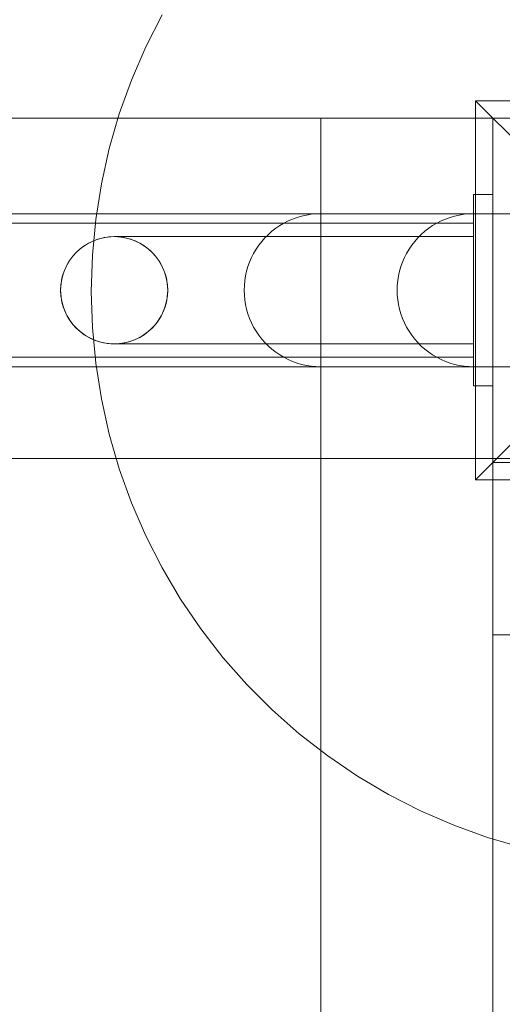
# Model space of a CAD drawing. Units: millimetres. Extents: x 15107 to 24482, y 2541 to 11541.
# Drawn here: x 21372 to 21499, y 9128 to 9386 of the extents above; entities that cross this region are included whole.
import ezdxf

# ---------------------------------------------------------------- set-up
doc = ezdxf.new("R2010")
doc.units = ezdxf.units.MM
doc.header["$MEASUREMENT"] = 0
doc.linetypes.add('Wipeout_Contour', pattern=[1000, 0, -1000])
doc.layers.add('STREFA', color=7, linetype='Continuous')
doc.layers.add('STREFA_Nr_pióra__7', color=7, linetype='Continuous', lineweight=18)
doc.layers.add('ZESTAW_Nr_pióra__7', color=7, linetype='Continuous', lineweight=18)
doc.styles.add('GENERATED_STYLE_1', font='txt')
doc.dimstyles.new('GENERATED_STYLE__1', dxfattribs={"dimtxt": 200, "dimasz": 137.681159, "dimexe": 0.18, "dimexo": 0, "dimgap": 0.09, "dimtad": 1, "dimtih": 1, "dimtoh": 1, "dimdec": 0, "dimlfac": 0.1, "dimzin": 0, "dimdsep": 46, "dimtxsty": 'GENERATED_STYLE_1', "dimblk": 'ARROWHEAD_5', "dimblk1": 'ARROWHEAD_5', "dimblk2": 'ARROWHEAD_5', "dimcen": 0.09, "dimclrd": 7, "dimclre": 7, "dimclrt": 7, "dimazin": 0, "dimtfac": 1, "dimtdec": 4, "dimtmove": 0, "dimatfit": 3, "dimfxl": 0, "dimtolj": 1, "dimtzin": 0, "dimarcsym": 0})
doc.dimstyles.new('GENERATED_STYLE__2', dxfattribs={"dimtxt": 200, "dimasz": 137.681159, "dimexe": 0.18, "dimexo": 0, "dimgap": 0.09, "dimtad": 1, "dimdec": 0, "dimlfac": 0.1, "dimzin": 0, "dimdsep": 46, "dimtxsty": 'GENERATED_STYLE_1', "dimblk": 'ARROWHEAD_5', "dimblk1": 'ARROWHEAD_5', "dimblk2": 'ARROWHEAD_5', "dimcen": 0.09, "dimclrd": 7, "dimclre": 7, "dimclrt": 7, "dimazin": 0, "dimtfac": 1, "dimtdec": 4, "dimtmove": 0, "dimatfit": 3, "dimfxl": 0, "dimtolj": 1, "dimtzin": 0, "dimarcsym": 0})

# ---------------------------------------------------------------- blocks, each defined once
blk = doc.blocks.new('*D1')
at = {"layer": 'STREFA_Nr_pióra__7', "linetype": 'Continuous'}
for points in [[(15107.34, 11238.28), (15247.29, 11200.78), (15247.29, 11275.78)], [(23889.43, 11238.28), (23749.48, 11275.78), (23749.48, 11200.78)]]:
    blk.add_hatch(color=256, dxfattribs=at).paths.add_polyline_path(points)
for p, q in [((15107.34, 11102.41), (15107.34, 11374.15)), ((23889.43, 11102.41), (23889.43, 11374.15)), ((15107.34, 11238.28), (15247.29, 11275.78)), ((15247.29, 11275.78), (15247.29, 11200.78)), ((23889.43, 11238.28), (23749.48, 11275.78)), ((23749.48, 11200.78), (23749.48, 11275.78)), ((15107.34, 11238.28), (15247.29, 11200.78)), ((15247.29, 11238.28), (23749.48, 11238.28)), ((23889.43, 11238.28), (23749.48, 11200.78))]:
    blk.add_line(p, q, dxfattribs=at)
at = {"color": 254, "linetype": 'Wipeout_Contour', "lineweight": 0, "ltscale": 90304.222757}
blk.add_wipeout([(19251.08, 11258.63), (19745.69, 11258.63), (19745.69, 11497.93), (19251.08, 11497.93)], dxfattribs=at).dxf.layer = 'STREFA'
at = {"layer": 'STREFA_Nr_pióra__7', "insert": (19270.73, 11278.28), "char_height": 200, "attachment_point": 7, "style": 'GENERATED_STYLE_1'}
blk.add_mtext('\\A1;{\\fArial|b0|i0|c238|p38;878}', dxfattribs=at)
blk = doc.blocks.new('ARROWHEAD_5')
at = {"color": 0, "linetype": 'Continuous', "lineweight": 0}
blk.add_line((0, 0), (-1, 0), dxfattribs=at)
blk.add_solid([(-1, 0.2679), (0, 0), (-1, -0.2679), (-1, 0.2679)], dxfattribs=at)
blk = doc.blocks.new('*D3')
at = {"layer": 'STREFA_Nr_pióra__7', "linetype": 'Continuous'}
for points in [[(24345.73, 10859.82), (24308.23, 10719.87), (24383.23, 10719.87)], [(24345.73, 2541.91), (24383.23, 2681.86), (24308.23, 2681.86)]]:
    blk.add_hatch(color=256, dxfattribs=at).paths.add_polyline_path(points)
for p, q in [((24481.6, 10859.82), (24209.86, 10859.82)), ((24345.73, 10859.82), (24308.23, 10719.87)), ((24345.73, 10859.82), (24383.23, 10719.87)), ((24383.23, 10719.87), (24308.23, 10719.87)), ((24345.73, 2681.86), (24345.73, 10719.87)), ((24345.73, 2541.91), (24308.23, 2681.86)), ((24308.23, 2681.86), (24383.23, 2681.86)), ((24345.73, 2541.91), (24383.23, 2681.86)), ((24481.6, 2541.91), (24209.86, 2541.91))]:
    blk.add_line(p, q, dxfattribs=at)
at = {"color": 254, "linetype": 'Wipeout_Contour', "lineweight": 0, "ltscale": 100469.026022}
blk.add_wipeout([(24325.38, 6453.56), (24325.38, 6948.17), (24086.08, 6948.17), (24086.08, 6453.56)], dxfattribs=at).dxf.layer = 'STREFA'
at = {"layer": 'STREFA_Nr_pióra__7', "insert": (24305.73, 6473.21), "char_height": 200, "attachment_point": 7, "rotation": 90, "style": 'GENERATED_STYLE_1'}
blk.add_mtext('\\A1;{\\fArial|b0|i0|c238|p38;832}', dxfattribs=at)

msp = doc.modelspace()

# ---------------------------------------------------------------- linework, layer by layer
at = {"layer": 'ZESTAW_Nr_pióra__7', "linetype": 'Continuous'}
for p, q in [((21405.48, 9378.43), (21409.76, 9386.83)), ((21401.74, 9369.79), (21405.48, 9378.43)), ((21398.55, 9360.92), (21401.74, 9369.79)), ((21491.71, 9364.36), (21541.21, 9314.86)), ((21590.71, 9364.36), (21491.71, 9364.36)), ((21491.71, 9364.36), (21491.71, 9265.36)), ((20776.21, 9359.86), (21496.21, 9359.86)), ((21395.92, 9351.87), (21398.55, 9360.92)), ((21496.21, 9359.86), (21451.21, 9359.86)), ((21451.21, 9359.86), (21451.21, 8459.86)), ((21496.21, 8459.86), (21496.21, 9359.86)), ((21496.21, 9359.86), (21496.21, 9270.86)), ((21496.21, 9359.86), (21586.21, 9359.86)), ((21496.21, 9269.86), (21496.21, 9359.86)), ((21393.87, 9342.67), (21395.92, 9351.87)), ((21392.39, 9333.37), (21393.87, 9342.67)), ((21496.21, 9339.86), (21491.21, 9339.86)), ((21491.21, 9339.86), (21491.21, 9289.86)), ((21496.21, 9339.86), (21491.21, 9339.86)), ((21491.21, 9339.86), (21491.21, 9289.86)), ((21496.21, 9339.86), (21491.21, 9339.86)), ((21491.21, 9339.86), (21491.21, 9289.86)), ((21496.21, 9289.86), (21496.21, 9339.86)), ((21496.21, 9289.86), (21496.21, 9339.86)), ((21496.21, 9289.86), (21496.21, 9339.86)), ((21136.21, 9334.86), (21830, 9334.86)), ((21391.5, 9323.99), (21392.39, 9333.37)), ((21441.57, 9332.39), (21442.69, 9332.96)), ((21442.69, 9332.96), (21443.85, 9333.46)), ((21443.85, 9333.46), (21445.03, 9333.88)), ((21445.03, 9333.88), (21446.23, 9334.23)), ((21446.23, 9334.23), (21447.46, 9334.51)), ((21447.46, 9334.51), (21448.7, 9334.7)), ((21448.7, 9334.7), (21449.95, 9334.82)), ((21449.95, 9334.82), (21451.21, 9334.86)), ((21451.21, 9334.86), (21451.21, 9334.82)), ((21451.21, 9334.82), (21451.21, 9334.7)), ((21451.21, 9334.7), (21451.21, 9334.51)), ((21451.21, 9334.51), (21451.21, 9334.23)), ((21451.21, 9334.23), (21451.21, 9333.88)), ((21451.21, 9333.88), (21451.21, 9333.46)), ((21451.21, 9333.46), (21451.21, 9332.96)), ((21451.21, 9332.96), (21451.21, 9332.39)), ((21482.69, 9332.96), (21481.57, 9332.39)), ((21481.57, 9332.39), (21482.69, 9332.96)), ((21481.57, 9332.39), (21482.69, 9332.96)), ((21481.57, 9332.39), (21482.69, 9332.96)), ((21483.85, 9333.46), (21482.69, 9332.96)), ((21482.69, 9332.96), (21483.85, 9333.46)), ((21482.69, 9332.96), (21483.85, 9333.46)), ((21482.69, 9332.96), (21483.85, 9333.46)), ((21485.03, 9333.88), (21483.85, 9333.46)), ((21483.85, 9333.46), (21485.03, 9333.88)), ((21483.85, 9333.46), (21485.03, 9333.88)), ((21483.85, 9333.46), (21485.03, 9333.88)), ((21486.23, 9334.23), (21485.03, 9333.88)), ((21485.03, 9333.88), (21486.23, 9334.23)), ((21485.03, 9333.88), (21486.23, 9334.23)), ((21485.03, 9333.88), (21486.23, 9334.23)), ((21487.46, 9334.51), (21486.23, 9334.23)), ((21486.23, 9334.23), (21487.46, 9334.51)), ((21486.23, 9334.23), (21487.46, 9334.51)), ((21486.23, 9334.23), (21487.46, 9334.51)), ((21488.7, 9334.7), (21487.46, 9334.51)), ((21487.46, 9334.51), (21488.7, 9334.7)), ((21487.46, 9334.51), (21488.7, 9334.7)), ((21487.46, 9334.51), (21488.7, 9334.7)), ((21489.95, 9334.82), (21488.7, 9334.7)), ((21488.7, 9334.7), (21489.95, 9334.82)), ((21488.7, 9334.7), (21489.95, 9334.82)), ((21488.7, 9334.7), (21489.95, 9334.82)), ((21491.21, 9334.86), (21489.95, 9334.82)), ((21489.95, 9334.82), (21491.21, 9334.86)), ((21489.95, 9334.82), (21491.21, 9334.86)), ((21489.95, 9334.82), (21491.21, 9334.86)), ((21491.21, 9334.86), (21491.21, 9334.82)), ((21491.21, 9334.82), (21491.21, 9334.86)), ((21491.21, 9334.82), (21491.21, 9334.86)), ((21491.21, 9334.82), (21491.21, 9334.86)), ((21491.21, 9334.82), (21491.21, 9334.7)), ((21491.21, 9334.7), (21491.21, 9334.82)), ((21491.21, 9334.7), (21491.21, 9334.82)), ((21491.21, 9334.7), (21491.21, 9334.82)), ((21491.21, 9334.7), (21491.21, 9334.51)), ((21491.21, 9334.51), (21491.21, 9334.7)), ((21491.21, 9334.51), (21491.21, 9334.7)), ((21491.21, 9334.51), (21491.21, 9334.7)), ((21491.21, 9334.51), (21491.21, 9334.23)), ((21491.21, 9334.23), (21491.21, 9334.51)), ((21491.21, 9334.23), (21491.21, 9334.51)), ((21491.21, 9334.23), (21491.21, 9334.51)), ((21491.21, 9334.23), (21491.21, 9333.88)), ((21491.21, 9333.88), (21491.21, 9334.23)), ((21491.21, 9333.88), (21491.21, 9334.23)), ((21491.21, 9333.88), (21491.21, 9334.23)), ((21491.21, 9333.88), (21491.21, 9333.46)), ((21491.21, 9333.46), (21491.21, 9333.88)), ((21491.21, 9333.46), (21491.21, 9333.88)), ((21491.21, 9333.46), (21491.21, 9333.88)), ((21491.21, 9333.46), (21491.21, 9332.96)), ((21491.21, 9332.96), (21491.21, 9333.46)), ((21491.21, 9332.96), (21491.21, 9333.46)), ((21491.21, 9332.96), (21491.21, 9333.46)), ((21491.21, 9332.96), (21491.21, 9332.39)), ((21491.21, 9332.39), (21491.21, 9332.96)), ((21491.21, 9332.39), (21491.21, 9332.96)), ((21491.21, 9332.39), (21491.21, 9332.96)), ((21491.21, 9332.36), (20781.21, 9332.36)), ((21491.21, 9332.36), (20781.21, 9332.36)), ((21438.46, 9330.27), (21439.45, 9331.04)), ((21439.45, 9331.04), (21440.49, 9331.75)), ((21440.49, 9331.75), (21441.57, 9332.39)), ((21451.21, 9332.39), (21451.21, 9331.75)), ((21451.21, 9331.75), (21451.21, 9331.04)), ((21451.21, 9331.04), (21451.21, 9330.27)), ((21479.45, 9331.04), (21478.46, 9330.27)), ((21478.46, 9330.27), (21479.45, 9331.04)), ((21478.46, 9330.27), (21479.45, 9331.04)), ((21478.46, 9330.27), (21479.45, 9331.04)), ((21480.49, 9331.75), (21479.45, 9331.04)), ((21479.45, 9331.04), (21480.49, 9331.75)), ((21479.45, 9331.04), (21480.49, 9331.75)), ((21479.45, 9331.04), (21480.49, 9331.75)), ((21481.57, 9332.39), (21480.49, 9331.75)), ((21480.49, 9331.75), (21481.57, 9332.39)), ((21480.49, 9331.75), (21481.57, 9332.39)), ((21480.49, 9331.75), (21481.57, 9332.39)), ((21491.21, 9332.39), (21491.21, 9331.75)), ((21491.21, 9331.75), (21491.21, 9332.39)), ((21491.21, 9331.75), (21491.21, 9332.39)), ((21491.21, 9331.75), (21491.21, 9332.39)), ((21491.21, 9332.33), (21491.21, 9332.36)), ((21491.21, 9332.33), (21491.21, 9332.36)), ((21491.21, 9332.22), (21491.21, 9332.33)), ((21491.21, 9332.22), (21491.21, 9332.33)), ((21491.21, 9332.05), (21491.21, 9332.22)), ((21491.21, 9332.05), (21491.21, 9332.22)), ((21491.21, 9331.81), (21491.21, 9332.05)), ((21491.21, 9331.81), (21491.21, 9332.05)), ((21491.21, 9331.5), (21491.21, 9331.81)), ((21491.21, 9331.5), (21491.21, 9331.81)), ((21491.21, 9331.75), (21491.21, 9331.04)), ((21491.21, 9331.04), (21491.21, 9331.75)), ((21491.21, 9331.04), (21491.21, 9331.75)), ((21491.21, 9331.04), (21491.21, 9331.75)), ((21491.21, 9331.13), (21491.21, 9331.5)), ((21491.21, 9331.13), (21491.21, 9331.5)), ((21491.21, 9330.7), (21491.21, 9331.13)), ((21491.21, 9330.7), (21491.21, 9331.13)), ((21491.21, 9331.04), (21491.21, 9330.27)), ((21491.21, 9330.27), (21491.21, 9331.04)), ((21491.21, 9330.27), (21491.21, 9331.04)), ((21491.21, 9330.27), (21491.21, 9331.04)), ((21491.21, 9330.2), (21491.21, 9330.7)), ((21491.21, 9330.2), (21491.21, 9330.7)), ((21392.05, 9327.88), (21391.25, 9327.53)), ((21392.88, 9328.18), (21392.05, 9327.88)), ((21393.73, 9328.42), (21392.88, 9328.18)), ((21394.58, 9328.61), (21393.73, 9328.42)), ((21395.45, 9328.75), (21394.58, 9328.61)), ((21396.33, 9328.83), (21395.45, 9328.75)), ((21397.21, 9328.86), (21396.33, 9328.83)), ((21397.39, 9328.86), (21397.21, 9328.86)), ((21398.09, 9328.83), (21397.21, 9328.86)), ((21397.95, 9328.86), (21397.39, 9328.86)), ((21398.87, 9328.86), (21397.95, 9328.86)), ((21398.96, 9328.75), (21398.09, 9328.83)), ((21400.16, 9328.86), (21398.87, 9328.86)), ((21399.83, 9328.61), (21398.96, 9328.75)), ((21400.69, 9328.42), (21399.83, 9328.61)), ((21401.81, 9328.86), (21400.16, 9328.86)), ((21401.53, 9328.18), (21400.69, 9328.42)), ((21402.36, 9327.88), (21401.53, 9328.18)), ((21403.81, 9328.86), (21401.81, 9328.86)), ((21403.17, 9327.53), (21402.36, 9327.88)), ((21406.15, 9328.86), (21403.81, 9328.86)), ((21408.84, 9328.86), (21406.15, 9328.86)), ((21411.84, 9328.86), (21408.84, 9328.86)), ((21415.16, 9328.86), (21411.84, 9328.86)), ((21418.78, 9328.86), (21415.16, 9328.86)), ((21422.69, 9328.86), (21418.78, 9328.86)), ((21426.86, 9328.86), (21422.69, 9328.86)), ((21431.29, 9328.86), (21426.86, 9328.86)), ((21435.96, 9328.86), (21431.29, 9328.86)), ((21435.8, 9327.61), (21436.63, 9328.55)), ((21440.84, 9328.86), (21435.96, 9328.86)), ((21436.63, 9328.55), (21437.52, 9329.44)), ((21437.52, 9329.44), (21438.46, 9330.27)), ((21445.92, 9328.86), (21440.84, 9328.86)), ((21451.18, 9328.86), (21445.92, 9328.86)), ((21456.6, 9328.86), (21451.18, 9328.86)), ((21451.21, 9330.27), (21451.21, 9329.44)), ((21451.21, 9329.44), (21451.21, 9328.55)), ((21451.21, 9328.55), (21451.21, 9327.61)), ((21462.16, 9328.86), (21456.6, 9328.86)), ((21467.83, 9328.86), (21462.16, 9328.86)), ((21473.59, 9328.86), (21467.83, 9328.86)), ((21479.43, 9328.86), (21473.59, 9328.86)), ((21476.63, 9328.55), (21475.8, 9327.61)), ((21475.8, 9327.61), (21476.63, 9328.55)), ((21475.8, 9327.61), (21476.63, 9328.55)), ((21475.8, 9327.61), (21476.63, 9328.55)), ((21477.52, 9329.44), (21476.63, 9328.55)), ((21476.63, 9328.55), (21477.52, 9329.44)), ((21476.63, 9328.55), (21477.52, 9329.44)), ((21476.63, 9328.55), (21477.52, 9329.44)), ((21478.46, 9330.27), (21477.52, 9329.44)), ((21477.52, 9329.44), (21478.46, 9330.27)), ((21477.52, 9329.44), (21478.46, 9330.27)), ((21477.52, 9329.44), (21478.46, 9330.27)), ((21485.31, 9328.86), (21479.43, 9328.86)), ((21491.21, 9328.86), (21485.31, 9328.86)), ((21491.21, 9330.27), (21491.21, 9329.44)), ((21491.21, 9329.44), (21491.21, 9330.27)), ((21491.21, 9329.44), (21491.21, 9330.27)), ((21491.21, 9329.44), (21491.21, 9330.27)), ((21491.21, 9329.64), (21491.21, 9330.2)), ((21491.21, 9329.64), (21491.21, 9330.2)), ((21491.21, 9329.02), (21491.21, 9329.64)), ((21491.21, 9329.02), (21491.21, 9329.64)), ((21491.21, 9329.44), (21491.21, 9328.55)), ((21491.21, 9328.55), (21491.21, 9329.44)), ((21491.21, 9328.55), (21491.21, 9329.44)), ((21491.21, 9328.55), (21491.21, 9329.44)), ((21491.21, 9328.35), (21491.21, 9329.02)), ((21491.21, 9328.35), (21491.21, 9329.02)), ((21491.21, 9328.83), (21491.21, 9328.86)), ((21491.21, 9328.75), (21491.21, 9328.83)), ((21491.21, 9328.61), (21491.21, 9328.75)), ((21491.21, 9328.42), (21491.21, 9328.61)), ((21491.21, 9328.55), (21491.21, 9327.61)), ((21491.21, 9327.61), (21491.21, 9328.55)), ((21491.21, 9327.61), (21491.21, 9328.55)), ((21491.21, 9327.61), (21491.21, 9328.55)), ((21491.21, 9328.18), (21491.21, 9328.42)), ((21491.21, 9327.62), (21491.21, 9328.35)), ((21491.21, 9327.62), (21491.21, 9328.35)), ((21491.21, 9327.88), (21491.21, 9328.18)), ((21491.21, 9327.53), (21491.21, 9327.88)), ((21388.28, 9325.65), (21387.62, 9325.07)), ((21388.98, 9326.19), (21388.28, 9325.65)), ((21389.71, 9326.68), (21388.98, 9326.19)), ((21390.46, 9327.13), (21389.71, 9326.68)), ((21391.25, 9327.53), (21390.46, 9327.13)), ((21403.95, 9327.13), (21403.17, 9327.53)), ((21404.71, 9326.68), (21403.95, 9327.13)), ((21405.44, 9326.19), (21404.71, 9326.68)), ((21406.13, 9325.65), (21405.44, 9326.19)), ((21406.79, 9325.07), (21406.13, 9325.65)), ((21433.68, 9324.5), (21434.32, 9325.58)), ((21434.32, 9325.58), (21435.03, 9326.62)), ((21435.03, 9326.62), (21435.8, 9327.61)), ((21451.21, 9327.61), (21451.21, 9326.62)), ((21451.21, 9326.62), (21451.21, 9325.58)), ((21451.21, 9325.58), (21451.21, 9324.5)), ((21474.32, 9325.58), (21473.68, 9324.5)), ((21473.68, 9324.5), (21474.32, 9325.58)), ((21473.68, 9324.5), (21474.32, 9325.58)), ((21473.68, 9324.5), (21474.32, 9325.58)), ((21475.03, 9326.62), (21474.32, 9325.58)), ((21474.32, 9325.58), (21475.03, 9326.62)), ((21474.32, 9325.58), (21475.03, 9326.62)), ((21474.32, 9325.58), (21475.03, 9326.62)), ((21475.8, 9327.61), (21475.03, 9326.62)), ((21475.03, 9326.62), (21475.8, 9327.61)), ((21475.03, 9326.62), (21475.8, 9327.61)), ((21475.03, 9326.62), (21475.8, 9327.61)), ((21491.21, 9326.84), (21491.21, 9327.62)), ((21491.21, 9326.84), (21491.21, 9327.62)), ((21491.21, 9327.61), (21491.21, 9326.62)), ((21491.21, 9326.62), (21491.21, 9327.61)), ((21491.21, 9326.62), (21491.21, 9327.61)), ((21491.21, 9326.62), (21491.21, 9327.61)), ((21491.21, 9327.13), (21491.21, 9327.53)), ((21491.21, 9326.68), (21491.21, 9327.13)), ((21491.21, 9326.02), (21491.21, 9326.84)), ((21491.21, 9326.02), (21491.21, 9326.84)), ((21491.21, 9326.19), (21491.21, 9326.68)), ((21491.21, 9326.62), (21491.21, 9325.58)), ((21491.21, 9325.58), (21491.21, 9326.62)), ((21491.21, 9325.58), (21491.21, 9326.62)), ((21491.21, 9325.58), (21491.21, 9326.62)), ((21491.21, 9325.65), (21491.21, 9326.19)), ((21491.21, 9325.15), (21491.21, 9326.02)), ((21491.21, 9325.15), (21491.21, 9326.02)), ((21491.21, 9325.07), (21491.21, 9325.65)), ((21491.21, 9325.58), (21491.21, 9324.5)), ((21491.21, 9324.5), (21491.21, 9325.58)), ((21491.21, 9324.5), (21491.21, 9325.58)), ((21491.21, 9324.5), (21491.21, 9325.58)), ((21491.21, 9324.24), (21491.21, 9325.15)), ((21491.21, 9324.24), (21491.21, 9325.15)), ((21385.88, 9323.09), (21385.39, 9322.36)), ((21386.42, 9323.79), (21385.88, 9323.09)), ((21387, 9324.44), (21386.42, 9323.79)), ((21387.62, 9325.07), (21387, 9324.44)), ((21391.21, 9314.57), (21391.5, 9323.99)), ((21407.41, 9324.44), (21406.79, 9325.07)), ((21408, 9323.79), (21407.41, 9324.44)), ((21408.53, 9323.09), (21408, 9323.79)), ((21409.03, 9322.36), (21408.53, 9323.09)), ((21432.61, 9322.22), (21433.11, 9323.38)), ((21433.11, 9323.38), (21433.68, 9324.5)), ((21451.21, 9324.5), (21451.21, 9323.38)), ((21451.21, 9323.38), (21451.21, 9322.22)), ((21473.11, 9323.38), (21472.61, 9322.22)), ((21472.61, 9322.22), (21473.11, 9323.38)), ((21472.61, 9322.22), (21473.11, 9323.38)), ((21472.61, 9322.22), (21473.11, 9323.38)), ((21473.68, 9324.5), (21473.11, 9323.38)), ((21473.11, 9323.38), (21473.68, 9324.5)), ((21473.11, 9323.38), (21473.68, 9324.5)), ((21473.11, 9323.38), (21473.68, 9324.5)), ((21491.21, 9324.44), (21491.21, 9325.07)), ((21491.21, 9324.5), (21491.21, 9323.38)), ((21491.21, 9323.38), (21491.21, 9324.5)), ((21491.21, 9323.38), (21491.21, 9324.5)), ((21491.21, 9323.38), (21491.21, 9324.5)), ((21491.21, 9323.79), (21491.21, 9324.44)), ((21491.21, 9323.29), (21491.21, 9324.24)), ((21491.21, 9323.29), (21491.21, 9324.24)), ((21491.21, 9323.09), (21491.21, 9323.79)), ((21491.21, 9323.38), (21491.21, 9322.22)), ((21491.21, 9322.22), (21491.21, 9323.38)), ((21491.21, 9322.22), (21491.21, 9323.38)), ((21491.21, 9322.22), (21491.21, 9323.38)), ((21491.21, 9322.31), (21491.21, 9323.29)), ((21491.21, 9322.31), (21491.21, 9323.29)), ((21491.21, 9322.36), (21491.21, 9323.09)), ((21384.19, 9320.02), (21383.89, 9319.19)), ((21384.54, 9320.82), (21384.19, 9320.02)), ((21384.94, 9321.61), (21384.54, 9320.82)), ((21385.39, 9322.36), (21384.94, 9321.61)), ((21409.48, 9321.61), (21409.03, 9322.36)), ((21409.88, 9320.82), (21409.48, 9321.61)), ((21410.23, 9320.02), (21409.88, 9320.82)), ((21410.52, 9319.19), (21410.23, 9320.02)), ((21431.84, 9319.84), (21432.19, 9321.04)), ((21432.19, 9321.04), (21432.61, 9322.22)), ((21451.21, 9322.22), (21451.21, 9321.04)), ((21451.21, 9321.04), (21451.21, 9319.84)), ((21472.19, 9321.04), (21471.84, 9319.84)), ((21471.84, 9319.84), (21472.19, 9321.04)), ((21471.84, 9319.84), (21472.19, 9321.04)), ((21471.84, 9319.84), (21472.19, 9321.04)), ((21472.61, 9322.22), (21472.19, 9321.04)), ((21472.19, 9321.04), (21472.61, 9322.22)), ((21472.19, 9321.04), (21472.61, 9322.22)), ((21472.19, 9321.04), (21472.61, 9322.22)), ((21491.21, 9321.61), (21491.21, 9322.36)), ((21491.21, 9321.3), (21491.21, 9322.31)), ((21491.21, 9321.3), (21491.21, 9322.31)), ((21491.21, 9322.22), (21491.21, 9321.04)), ((21491.21, 9321.04), (21491.21, 9322.22)), ((21491.21, 9321.04), (21491.21, 9322.22)), ((21491.21, 9321.04), (21491.21, 9322.22)), ((21491.21, 9320.82), (21491.21, 9321.61)), ((21491.21, 9320.27), (21491.21, 9321.3)), ((21491.21, 9320.27), (21491.21, 9321.3)), ((21491.21, 9321.04), (21491.21, 9319.84)), ((21491.21, 9319.84), (21491.21, 9321.04)), ((21491.21, 9319.84), (21491.21, 9321.04)), ((21491.21, 9319.84), (21491.21, 9321.04)), ((21491.21, 9320.02), (21491.21, 9320.82)), ((21491.21, 9319.21), (21491.21, 9320.27)), ((21491.21, 9319.21), (21491.21, 9320.27)), ((21491.21, 9319.19), (21491.21, 9320.02)), ((21383.46, 9317.48), (21383.32, 9316.62)), ((21383.65, 9318.34), (21383.46, 9317.48)), ((21383.89, 9319.19), (21383.65, 9318.34)), ((21410.77, 9318.34), (21410.52, 9319.19)), ((21410.96, 9317.48), (21410.77, 9318.34)), ((21411.1, 9316.62), (21410.96, 9317.48)), ((21431.37, 9317.37), (21431.56, 9318.61)), ((21431.56, 9318.61), (21431.84, 9319.84)), ((21451.21, 9319.84), (21451.21, 9318.61)), ((21451.21, 9318.61), (21451.21, 9317.37)), ((21471.56, 9318.61), (21471.37, 9317.37)), ((21471.37, 9317.37), (21471.56, 9318.61)), ((21471.37, 9317.37), (21471.56, 9318.61)), ((21471.37, 9317.37), (21471.56, 9318.61)), ((21471.84, 9319.84), (21471.56, 9318.61)), ((21471.56, 9318.61), (21471.84, 9319.84)), ((21471.56, 9318.61), (21471.84, 9319.84)), ((21471.56, 9318.61), (21471.84, 9319.84)), ((21491.21, 9319.84), (21491.21, 9318.61)), ((21491.21, 9318.61), (21491.21, 9319.84)), ((21491.21, 9318.61), (21491.21, 9319.84)), ((21491.21, 9318.61), (21491.21, 9319.84)), ((21491.21, 9318.14), (21491.21, 9319.21)), ((21491.21, 9318.14), (21491.21, 9319.21)), ((21491.21, 9318.34), (21491.21, 9319.19)), ((21491.21, 9318.61), (21491.21, 9317.37)), ((21491.21, 9317.37), (21491.21, 9318.61)), ((21491.21, 9317.37), (21491.21, 9318.61)), ((21491.21, 9317.37), (21491.21, 9318.61)), ((21491.21, 9317.48), (21491.21, 9318.34)), ((21491.21, 9317.05), (21491.21, 9318.14)), ((21491.21, 9317.05), (21491.21, 9318.14)), ((21491.21, 9316.62), (21491.21, 9317.48)), ((21383.24, 9315.74), (21383.21, 9314.86)), ((21383.21, 9314.86), (21383.24, 9313.98)), ((21383.32, 9316.62), (21383.24, 9315.74)), ((21411.18, 9315.74), (21411.1, 9316.62)), ((21411.21, 9314.86), (21411.18, 9315.74)), ((21411.18, 9313.98), (21411.21, 9314.86)), ((21431.21, 9314.86), (21431.25, 9316.12)), ((21431.21, 9314.86), (21431.25, 9313.61)), ((21431.25, 9316.12), (21431.37, 9317.37)), ((21451.21, 9317.37), (21451.21, 9316.12)), ((21451.21, 9316.12), (21451.21, 9314.86)), ((21451.21, 9314.86), (21451.21, 9313.61)), ((21471.25, 9316.12), (21471.21, 9314.86)), ((21471.21, 9314.86), (21471.25, 9316.12)), ((21471.21, 9314.86), (21471.25, 9316.12)), ((21471.21, 9314.86), (21471.25, 9316.12)), ((21471.21, 9314.86), (21471.25, 9313.61)), ((21471.21, 9314.86), (21471.25, 9313.61)), ((21471.21, 9314.86), (21471.25, 9313.61)), ((21471.21, 9314.86), (21471.25, 9313.61)), ((21471.37, 9317.37), (21471.25, 9316.12)), ((21471.25, 9316.12), (21471.37, 9317.37)), ((21471.25, 9316.12), (21471.37, 9317.37)), ((21471.25, 9316.12), (21471.37, 9317.37)), ((21491.21, 9317.37), (21491.21, 9316.12)), ((21491.21, 9316.12), (21491.21, 9317.37)), ((21491.21, 9316.12), (21491.21, 9317.37)), ((21491.21, 9316.12), (21491.21, 9317.37)), ((21491.21, 9315.96), (21491.21, 9317.05)), ((21491.21, 9315.96), (21491.21, 9317.05)), ((21491.21, 9315.74), (21491.21, 9316.62)), ((21491.21, 9316.12), (21491.21, 9314.86)), ((21491.21, 9314.86), (21491.21, 9316.12)), ((21491.21, 9314.86), (21491.21, 9316.12)), ((21491.21, 9314.86), (21491.21, 9316.12)), ((21491.21, 9314.86), (21491.21, 9315.96)), ((21491.21, 9314.86), (21491.21, 9315.96)), ((21491.21, 9314.86), (21491.21, 9315.74)), ((21491.21, 9314.86), (21491.21, 9313.61)), ((21491.21, 9313.76), (21491.21, 9314.86)), ((21491.21, 9313.61), (21491.21, 9314.86)), ((21491.21, 9313.98), (21491.21, 9314.86)), ((21491.21, 9313.76), (21491.21, 9314.86)), ((21491.21, 9313.61), (21491.21, 9314.86)), ((21491.21, 9313.61), (21491.21, 9314.86)), ((21491.71, 9265.36), (21541.21, 9314.86)), ((21383.24, 9313.98), (21383.32, 9313.11)), ((21383.32, 9313.11), (21383.46, 9312.24)), ((21391.5, 9305.15), (21391.21, 9314.57)), ((21410.96, 9312.24), (21411.1, 9313.11)), ((21411.1, 9313.11), (21411.18, 9313.98)), ((21431.25, 9313.61), (21431.37, 9312.35)), ((21431.37, 9312.35), (21431.56, 9311.11)), ((21451.21, 9313.61), (21451.21, 9312.35)), ((21451.21, 9312.35), (21451.21, 9311.11)), ((21471.25, 9313.61), (21471.37, 9312.35)), ((21471.25, 9313.61), (21471.37, 9312.35)), ((21471.25, 9313.61), (21471.37, 9312.35)), ((21471.25, 9313.61), (21471.37, 9312.35)), ((21471.37, 9312.35), (21471.56, 9311.11)), ((21471.37, 9312.35), (21471.56, 9311.11)), ((21471.37, 9312.35), (21471.56, 9311.11)), ((21471.37, 9312.35), (21471.56, 9311.11)), ((21491.21, 9313.11), (21491.21, 9313.98)), ((21491.21, 9312.67), (21491.21, 9313.76)), ((21491.21, 9312.67), (21491.21, 9313.76)), ((21491.21, 9313.61), (21491.21, 9312.35)), ((21491.21, 9312.35), (21491.21, 9313.61)), ((21491.21, 9312.35), (21491.21, 9313.61)), ((21491.21, 9312.35), (21491.21, 9313.61)), ((21491.21, 9312.24), (21491.21, 9313.11)), ((21491.21, 9311.58), (21491.21, 9312.67)), ((21491.21, 9311.58), (21491.21, 9312.67)), ((21491.21, 9312.35), (21491.21, 9311.11)), ((21491.21, 9311.11), (21491.21, 9312.35)), ((21491.21, 9311.11), (21491.21, 9312.35)), ((21491.21, 9311.11), (21491.21, 9312.35)), ((21383.46, 9312.24), (21383.65, 9311.38)), ((21383.65, 9311.38), (21383.89, 9310.54)), ((21383.89, 9310.54), (21384.19, 9309.71)), ((21384.19, 9309.71), (21384.54, 9308.9)), ((21409.88, 9308.9), (21410.23, 9309.71)), ((21410.23, 9309.71), (21410.52, 9310.54)), ((21410.52, 9310.54), (21410.77, 9311.38)), ((21410.77, 9311.38), (21410.96, 9312.24)), ((21431.56, 9311.11), (21431.84, 9309.89)), ((21431.84, 9309.89), (21432.19, 9308.68)), ((21451.21, 9311.11), (21451.21, 9309.89)), ((21451.21, 9309.89), (21451.21, 9308.68)), ((21471.56, 9311.11), (21471.84, 9309.89)), ((21471.56, 9311.11), (21471.84, 9309.89)), ((21471.56, 9311.11), (21471.84, 9309.89)), ((21471.56, 9311.11), (21471.84, 9309.89)), ((21471.84, 9309.89), (21472.19, 9308.68)), ((21471.84, 9309.89), (21472.19, 9308.68)), ((21471.84, 9309.89), (21472.19, 9308.68)), ((21471.84, 9309.89), (21472.19, 9308.68)), ((21491.21, 9311.38), (21491.21, 9312.24)), ((21491.21, 9310.51), (21491.21, 9311.58)), ((21491.21, 9310.51), (21491.21, 9311.58)), ((21491.21, 9310.54), (21491.21, 9311.38)), ((21491.21, 9311.11), (21491.21, 9309.89)), ((21491.21, 9309.89), (21491.21, 9311.11)), ((21491.21, 9309.89), (21491.21, 9311.11)), ((21491.21, 9309.89), (21491.21, 9311.11)), ((21491.21, 9309.71), (21491.21, 9310.54)), ((21491.21, 9309.45), (21491.21, 9310.51)), ((21491.21, 9309.45), (21491.21, 9310.51)), ((21491.21, 9309.89), (21491.21, 9308.68)), ((21491.21, 9308.68), (21491.21, 9309.89)), ((21491.21, 9308.68), (21491.21, 9309.89)), ((21491.21, 9308.68), (21491.21, 9309.89)), ((21491.21, 9308.9), (21491.21, 9309.71)), ((21384.54, 9308.9), (21384.94, 9308.12)), ((21384.94, 9308.12), (21385.39, 9307.36)), ((21385.39, 9307.36), (21385.88, 9306.63)), ((21408.53, 9306.63), (21409.03, 9307.36)), ((21409.03, 9307.36), (21409.48, 9308.12)), ((21409.48, 9308.12), (21409.88, 9308.9)), ((21432.19, 9308.68), (21432.61, 9307.5)), ((21432.61, 9307.5), (21433.11, 9306.35)), ((21451.21, 9308.68), (21451.21, 9307.5)), ((21451.21, 9307.5), (21451.21, 9306.35)), ((21472.19, 9308.68), (21472.61, 9307.5)), ((21472.19, 9308.68), (21472.61, 9307.5)), ((21472.19, 9308.68), (21472.61, 9307.5)), ((21472.19, 9308.68), (21472.61, 9307.5)), ((21472.61, 9307.5), (21473.11, 9306.35)), ((21472.61, 9307.5), (21473.11, 9306.35)), ((21472.61, 9307.5), (21473.11, 9306.35)), ((21472.61, 9307.5), (21473.11, 9306.35)), ((21491.21, 9308.42), (21491.21, 9309.45)), ((21491.21, 9308.42), (21491.21, 9309.45)), ((21491.21, 9308.12), (21491.21, 9308.9)), ((21491.21, 9308.68), (21491.21, 9307.5)), ((21491.21, 9307.5), (21491.21, 9308.68)), ((21491.21, 9307.5), (21491.21, 9308.68)), ((21491.21, 9307.5), (21491.21, 9308.68)), ((21491.21, 9307.41), (21491.21, 9308.42)), ((21491.21, 9307.41), (21491.21, 9308.42)), ((21491.21, 9307.36), (21491.21, 9308.12)), ((21491.21, 9307.5), (21491.21, 9306.35)), ((21491.21, 9306.35), (21491.21, 9307.5)), ((21491.21, 9306.35), (21491.21, 9307.5)), ((21491.21, 9306.35), (21491.21, 9307.5)), ((21491.21, 9306.43), (21491.21, 9307.41)), ((21491.21, 9306.43), (21491.21, 9307.41)), ((21491.21, 9306.63), (21491.21, 9307.36)), ((21385.88, 9306.63), (21386.42, 9305.94)), ((21386.42, 9305.94), (21387, 9305.28)), ((21387, 9305.28), (21387.62, 9304.66)), ((21387.62, 9304.66), (21388.28, 9304.07)), ((21392.39, 9295.77), (21391.5, 9305.15)), ((21406.13, 9304.07), (21406.79, 9304.66)), ((21406.79, 9304.66), (21407.41, 9305.28)), ((21407.41, 9305.28), (21408, 9305.94)), ((21408, 9305.94), (21408.53, 9306.63)), ((21433.11, 9306.35), (21433.68, 9305.23)), ((21433.68, 9305.23), (21434.32, 9304.14)), ((21451.21, 9306.35), (21451.21, 9305.23)), ((21451.21, 9305.23), (21451.21, 9304.14)), ((21473.11, 9306.35), (21473.68, 9305.23)), ((21473.11, 9306.35), (21473.68, 9305.23)), ((21473.11, 9306.35), (21473.68, 9305.23)), ((21473.11, 9306.35), (21473.68, 9305.23)), ((21473.68, 9305.23), (21474.32, 9304.14)), ((21473.68, 9305.23), (21474.32, 9304.14)), ((21473.68, 9305.23), (21474.32, 9304.14)), ((21473.68, 9305.23), (21474.32, 9304.14)), ((21491.21, 9305.94), (21491.21, 9306.63)), ((21491.21, 9305.48), (21491.21, 9306.43)), ((21491.21, 9305.48), (21491.21, 9306.43)), ((21491.21, 9306.35), (21491.21, 9305.23)), ((21491.21, 9305.23), (21491.21, 9306.35)), ((21491.21, 9305.23), (21491.21, 9306.35)), ((21491.21, 9305.23), (21491.21, 9306.35)), ((21491.21, 9305.28), (21491.21, 9305.94)), ((21491.21, 9304.58), (21491.21, 9305.48)), ((21491.21, 9304.58), (21491.21, 9305.48)), ((21491.21, 9304.66), (21491.21, 9305.28)), ((21491.21, 9305.23), (21491.21, 9304.14)), ((21491.21, 9304.14), (21491.21, 9305.23)), ((21491.21, 9304.14), (21491.21, 9305.23)), ((21491.21, 9304.14), (21491.21, 9305.23)), ((21491.21, 9304.07), (21491.21, 9304.66)), ((21491.21, 9303.71), (21491.21, 9304.58)), ((21491.21, 9303.71), (21491.21, 9304.58)), ((21388.28, 9304.07), (21388.98, 9303.54)), ((21388.98, 9303.54), (21389.71, 9303.04)), ((21389.71, 9303.04), (21390.46, 9302.59)), ((21390.46, 9302.59), (21391.25, 9302.19)), ((21391.25, 9302.19), (21392.05, 9301.84)), ((21402.36, 9301.84), (21403.17, 9302.19)), ((21403.17, 9302.19), (21403.95, 9302.59)), ((21403.95, 9302.59), (21404.71, 9303.04)), ((21404.71, 9303.04), (21405.44, 9303.54)), ((21405.44, 9303.54), (21406.13, 9304.07)), ((21434.32, 9304.14), (21435.03, 9303.11)), ((21435.03, 9303.11), (21435.8, 9302.11)), ((21435.8, 9302.11), (21436.63, 9301.17)), ((21451.21, 9304.14), (21451.21, 9303.11)), ((21451.21, 9303.11), (21451.21, 9302.11)), ((21451.21, 9302.11), (21451.21, 9301.17)), ((21474.32, 9304.14), (21475.03, 9303.11)), ((21474.32, 9304.14), (21475.03, 9303.11)), ((21474.32, 9304.14), (21475.03, 9303.11)), ((21474.32, 9304.14), (21475.03, 9303.11)), ((21475.03, 9303.11), (21475.8, 9302.11)), ((21475.03, 9303.11), (21475.8, 9302.11)), ((21475.03, 9303.11), (21475.8, 9302.11)), ((21475.03, 9303.11), (21475.8, 9302.11)), ((21475.8, 9302.11), (21476.63, 9301.17)), ((21475.8, 9302.11), (21476.63, 9301.17)), ((21475.8, 9302.11), (21476.63, 9301.17)), ((21475.8, 9302.11), (21476.63, 9301.17)), ((21491.21, 9304.14), (21491.21, 9303.11)), ((21491.21, 9303.11), (21491.21, 9304.14)), ((21491.21, 9303.11), (21491.21, 9304.14)), ((21491.21, 9303.11), (21491.21, 9304.14)), ((21491.21, 9303.54), (21491.21, 9304.07)), ((21491.21, 9302.88), (21491.21, 9303.71)), ((21491.21, 9302.88), (21491.21, 9303.71)), ((21491.21, 9303.04), (21491.21, 9303.54)), ((21491.21, 9303.11), (21491.21, 9302.11)), ((21491.21, 9302.11), (21491.21, 9303.11)), ((21491.21, 9302.11), (21491.21, 9303.11)), ((21491.21, 9302.11), (21491.21, 9303.11)), ((21491.21, 9302.59), (21491.21, 9303.04)), ((21491.21, 9302.1), (21491.21, 9302.88)), ((21491.21, 9302.1), (21491.21, 9302.88)), ((21491.21, 9302.19), (21491.21, 9302.59)), ((21491.21, 9301.84), (21491.21, 9302.19)), ((21491.21, 9302.11), (21491.21, 9301.17)), ((21491.21, 9301.17), (21491.21, 9302.11)), ((21491.21, 9301.17), (21491.21, 9302.11)), ((21491.21, 9301.17), (21491.21, 9302.11)), ((21491.21, 9301.38), (21491.21, 9302.1)), ((21491.21, 9301.38), (21491.21, 9302.1)), ((21392.05, 9301.84), (21392.88, 9301.55)), ((21392.88, 9301.55), (21393.73, 9301.3)), ((21393.73, 9301.3), (21394.58, 9301.11)), ((21394.58, 9301.11), (21395.45, 9300.97)), ((21395.45, 9300.97), (21396.33, 9300.89)), ((21396.33, 9300.89), (21397.21, 9300.86)), ((21397.21, 9300.86), (21398.09, 9300.89)), ((21397.39, 9300.86), (21397.21, 9300.86)), ((21397.95, 9300.86), (21397.39, 9300.86)), ((21398.87, 9300.86), (21397.95, 9300.86)), ((21398.09, 9300.89), (21398.96, 9300.97)), ((21400.16, 9300.86), (21398.87, 9300.86)), ((21398.96, 9300.97), (21399.83, 9301.11)), ((21399.83, 9301.11), (21400.69, 9301.3)), ((21401.81, 9300.86), (21400.16, 9300.86)), ((21400.69, 9301.3), (21401.53, 9301.55)), ((21401.53, 9301.55), (21402.36, 9301.84)), ((21403.81, 9300.86), (21401.81, 9300.86)), ((21406.15, 9300.86), (21403.81, 9300.86)), ((21408.84, 9300.86), (21406.15, 9300.86)), ((21411.84, 9300.86), (21408.84, 9300.86)), ((21415.16, 9300.86), (21411.84, 9300.86)), ((21418.78, 9300.86), (21415.16, 9300.86)), ((21422.69, 9300.86), (21418.78, 9300.86)), ((21426.86, 9300.86), (21422.69, 9300.86)), ((21431.29, 9300.86), (21426.86, 9300.86)), ((21435.96, 9300.86), (21431.29, 9300.86)), ((21440.84, 9300.86), (21435.96, 9300.86)), ((21436.63, 9301.17), (21437.52, 9300.28)), ((21437.52, 9300.28), (21438.46, 9299.45)), ((21438.46, 9299.45), (21439.45, 9298.68)), ((21445.92, 9300.86), (21440.84, 9300.86)), ((21451.18, 9300.86), (21445.92, 9300.86)), ((21456.6, 9300.86), (21451.18, 9300.86)), ((21451.21, 9301.17), (21451.21, 9300.28)), ((21451.21, 9300.28), (21451.21, 9299.45)), ((21451.21, 9299.45), (21451.21, 9298.68)), ((21462.16, 9300.86), (21456.6, 9300.86)), ((21467.83, 9300.86), (21462.16, 9300.86)), ((21473.59, 9300.86), (21467.83, 9300.86)), ((21479.43, 9300.86), (21473.59, 9300.86)), ((21476.63, 9301.17), (21477.52, 9300.28)), ((21476.63, 9301.17), (21477.52, 9300.28)), ((21476.63, 9301.17), (21477.52, 9300.28)), ((21476.63, 9301.17), (21477.52, 9300.28)), ((21477.52, 9300.28), (21478.46, 9299.45)), ((21477.52, 9300.28), (21478.46, 9299.45)), ((21477.52, 9300.28), (21478.46, 9299.45)), ((21477.52, 9300.28), (21478.46, 9299.45)), ((21478.46, 9299.45), (21479.45, 9298.68)), ((21478.46, 9299.45), (21479.45, 9298.68)), ((21478.46, 9299.45), (21479.45, 9298.68)), ((21478.46, 9299.45), (21479.45, 9298.68)), ((21485.31, 9300.86), (21479.43, 9300.86)), ((21491.21, 9300.86), (21485.31, 9300.86)), ((21491.21, 9301.55), (21491.21, 9301.84)), ((21491.21, 9301.3), (21491.21, 9301.55)), ((21491.21, 9300.7), (21491.21, 9301.38)), ((21491.21, 9300.7), (21491.21, 9301.38)), ((21491.21, 9301.11), (21491.21, 9301.3)), ((21491.21, 9301.17), (21491.21, 9300.28)), ((21491.21, 9300.28), (21491.21, 9301.17)), ((21491.21, 9300.28), (21491.21, 9301.17)), ((21491.21, 9300.28), (21491.21, 9301.17)), ((21491.21, 9300.97), (21491.21, 9301.11)), ((21491.21, 9300.89), (21491.21, 9300.97)), ((21491.21, 9300.86), (21491.21, 9300.89)), ((21491.21, 9300.09), (21491.21, 9300.7)), ((21491.21, 9300.09), (21491.21, 9300.7)), ((21491.21, 9300.28), (21491.21, 9299.45)), ((21491.21, 9299.45), (21491.21, 9300.28)), ((21491.21, 9299.45), (21491.21, 9300.28)), ((21491.21, 9299.45), (21491.21, 9300.28)), ((21491.21, 9299.53), (21491.21, 9300.09)), ((21491.21, 9299.53), (21491.21, 9300.09)), ((21491.21, 9299.03), (21491.21, 9299.53)), ((21491.21, 9299.03), (21491.21, 9299.53)), ((21491.21, 9299.45), (21491.21, 9298.68)), ((21491.21, 9298.68), (21491.21, 9299.45)), ((21491.21, 9298.68), (21491.21, 9299.45)), ((21491.21, 9298.68), (21491.21, 9299.45)), ((21491.21, 9297.36), (20781.21, 9297.36)), ((21491.21, 9297.36), (20781.21, 9297.36)), ((21439.45, 9298.68), (21440.49, 9297.97)), ((21440.49, 9297.97), (21441.57, 9297.34)), ((21441.57, 9297.34), (21442.69, 9296.76)), ((21451.21, 9298.68), (21451.21, 9297.97)), ((21451.21, 9297.97), (21451.21, 9297.34)), ((21451.21, 9297.34), (21451.21, 9296.76)), ((21479.45, 9298.68), (21480.49, 9297.97)), ((21479.45, 9298.68), (21480.49, 9297.97)), ((21479.45, 9298.68), (21480.49, 9297.97)), ((21479.45, 9298.68), (21480.49, 9297.97)), ((21480.49, 9297.97), (21481.57, 9297.34)), ((21480.49, 9297.97), (21481.57, 9297.34)), ((21480.49, 9297.97), (21481.57, 9297.34)), ((21480.49, 9297.97), (21481.57, 9297.34)), ((21481.57, 9297.34), (21482.69, 9296.76)), ((21481.57, 9297.34), (21482.69, 9296.76)), ((21481.57, 9297.34), (21482.69, 9296.76)), ((21481.57, 9297.34), (21482.69, 9296.76)), ((21491.21, 9298.59), (21491.21, 9299.03)), ((21491.21, 9298.59), (21491.21, 9299.03)), ((21491.21, 9298.68), (21491.21, 9297.97)), ((21491.21, 9297.97), (21491.21, 9298.68)), ((21491.21, 9297.97), (21491.21, 9298.68)), ((21491.21, 9297.97), (21491.21, 9298.68)), ((21491.21, 9298.22), (21491.21, 9298.59)), ((21491.21, 9298.22), (21491.21, 9298.59)), ((21491.21, 9297.91), (21491.21, 9298.22)), ((21491.21, 9297.91), (21491.21, 9298.22)), ((21491.21, 9297.97), (21491.21, 9297.34)), ((21491.21, 9297.34), (21491.21, 9297.97)), ((21491.21, 9297.34), (21491.21, 9297.97)), ((21491.21, 9297.34), (21491.21, 9297.97)), ((21491.21, 9297.67), (21491.21, 9297.91)), ((21491.21, 9297.67), (21491.21, 9297.91)), ((21491.21, 9297.5), (21491.21, 9297.67)), ((21491.21, 9297.5), (21491.21, 9297.67)), ((21491.21, 9297.4), (21491.21, 9297.5)), ((21491.21, 9297.4), (21491.21, 9297.5)), ((21491.21, 9297.36), (21491.21, 9297.4)), ((21491.21, 9297.36), (21491.21, 9297.4)), ((21491.21, 9297.34), (21491.21, 9296.76)), ((21491.21, 9296.76), (21491.21, 9297.34)), ((21491.21, 9296.76), (21491.21, 9297.34)), ((21491.21, 9296.76), (21491.21, 9297.34)), ((21830, 9294.86), (21136.21, 9294.86)), ((21393.87, 9286.46), (21392.39, 9295.77)), ((21442.69, 9296.76), (21443.85, 9296.27)), ((21443.85, 9296.27), (21445.03, 9295.84)), ((21445.03, 9295.84), (21446.23, 9295.49)), ((21446.23, 9295.49), (21447.46, 9295.22)), ((21447.46, 9295.22), (21448.7, 9295.02)), ((21448.7, 9295.02), (21449.95, 9294.9)), ((21449.95, 9294.9), (21451.21, 9294.86)), ((21451.21, 9296.76), (21451.21, 9296.27)), ((21451.21, 9296.27), (21451.21, 9295.84)), ((21451.21, 9295.84), (21451.21, 9295.49)), ((21451.21, 9295.49), (21451.21, 9295.22)), ((21451.21, 9295.22), (21451.21, 9295.02)), ((21451.21, 9295.02), (21451.21, 9294.9)), ((21451.21, 9294.9), (21451.21, 9294.86)), ((21482.69, 9296.76), (21483.85, 9296.27)), ((21482.69, 9296.76), (21483.85, 9296.27)), ((21482.69, 9296.76), (21483.85, 9296.27)), ((21482.69, 9296.76), (21483.85, 9296.27)), ((21483.85, 9296.27), (21485.03, 9295.84)), ((21483.85, 9296.27), (21485.03, 9295.84)), ((21483.85, 9296.27), (21485.03, 9295.84)), ((21483.85, 9296.27), (21485.03, 9295.84)), ((21485.03, 9295.84), (21486.23, 9295.49)), ((21485.03, 9295.84), (21486.23, 9295.49)), ((21485.03, 9295.84), (21486.23, 9295.49)), ((21485.03, 9295.84), (21486.23, 9295.49)), ((21486.23, 9295.49), (21487.46, 9295.22)), ((21486.23, 9295.49), (21487.46, 9295.22)), ((21486.23, 9295.49), (21487.46, 9295.22)), ((21486.23, 9295.49), (21487.46, 9295.22)), ((21487.46, 9295.22), (21488.7, 9295.02)), ((21487.46, 9295.22), (21488.7, 9295.02)), ((21487.46, 9295.22), (21488.7, 9295.02)), ((21487.46, 9295.22), (21488.7, 9295.02)), ((21488.7, 9295.02), (21489.95, 9294.9)), ((21488.7, 9295.02), (21489.95, 9294.9)), ((21488.7, 9295.02), (21489.95, 9294.9)), ((21488.7, 9295.02), (21489.95, 9294.9)), ((21489.95, 9294.9), (21491.21, 9294.86)), ((21489.95, 9294.9), (21491.21, 9294.86)), ((21489.95, 9294.9), (21491.21, 9294.86)), ((21489.95, 9294.9), (21491.21, 9294.86)), ((21491.21, 9296.76), (21491.21, 9296.27)), ((21491.21, 9296.27), (21491.21, 9296.76)), ((21491.21, 9296.27), (21491.21, 9296.76)), ((21491.21, 9296.27), (21491.21, 9296.76)), ((21491.21, 9296.27), (21491.21, 9295.84)), ((21491.21, 9295.84), (21491.21, 9296.27)), ((21491.21, 9295.84), (21491.21, 9296.27)), ((21491.21, 9295.84), (21491.21, 9296.27)), ((21491.21, 9295.84), (21491.21, 9295.49)), ((21491.21, 9295.49), (21491.21, 9295.84)), ((21491.21, 9295.49), (21491.21, 9295.84)), ((21491.21, 9295.49), (21491.21, 9295.84)), ((21491.21, 9295.49), (21491.21, 9295.22)), ((21491.21, 9295.22), (21491.21, 9295.49)), ((21491.21, 9295.22), (21491.21, 9295.49)), ((21491.21, 9295.22), (21491.21, 9295.49)), ((21491.21, 9295.22), (21491.21, 9295.02)), ((21491.21, 9295.02), (21491.21, 9295.22)), ((21491.21, 9295.02), (21491.21, 9295.22)), ((21491.21, 9295.02), (21491.21, 9295.22)), ((21491.21, 9295.02), (21491.21, 9294.9)), ((21491.21, 9294.9), (21491.21, 9295.02)), ((21491.21, 9294.9), (21491.21, 9295.02)), ((21491.21, 9294.9), (21491.21, 9295.02)), ((21491.21, 9294.9), (21491.21, 9294.86)), ((21491.21, 9294.86), (21491.21, 9294.9)), ((21491.21, 9294.86), (21491.21, 9294.9)), ((21491.21, 9294.86), (21491.21, 9294.9)), ((21491.21, 9289.86), (21496.21, 9289.86)), ((21491.21, 9289.86), (21496.21, 9289.86)), ((21491.21, 9289.86), (21496.21, 9289.86)), ((21395.92, 9277.26), (21393.87, 9286.46)), ((21398.55, 9268.21), (21395.92, 9277.26)), ((20686.21, 9270.86), (21586.21, 9270.86)), ((21496.21, 9270.86), (20776.21, 9270.86)), ((21586.21, 9269.86), (21496.21, 9269.86)), ((21496.21, 9269.86), (22396.21, 9269.86)), ((21496.21, 9224.86), (21496.21, 9269.86)), ((21496.21, 9269.86), (21496.21, 8549.86)), ((21585.21, 9269.86), (21496.21, 9269.86)), ((21401.74, 9259.35), (21398.55, 9268.21)), ((21491.71, 9265.36), (21590.71, 9265.36)), ((21405.48, 9250.7), (21401.74, 9259.35)), ((21409.76, 9242.3), (21405.48, 9250.7)), ((21414.56, 9234.19), (21409.76, 9242.3)), ((21419.86, 9226.4), (21414.56, 9234.19)), ((21425.63, 9218.95), (21419.86, 9226.4)), ((22396.21, 9224.86), (21496.21, 9224.86)), ((21431.86, 9211.89), (21425.63, 9218.95)), ((21438.53, 9205.22), (21431.86, 9211.89)), ((21445.59, 9198.99), (21438.53, 9205.22)), ((21453.04, 9193.21), (21445.59, 9198.99)), ((21460.83, 9187.92), (21453.04, 9193.21)), ((21468.95, 9183.12), (21460.83, 9187.92)), ((21477.34, 9178.84), (21468.95, 9183.12)), ((21485.99, 9175.1), (21477.34, 9178.84)), ((21494.86, 9171.91), (21485.99, 9175.1)), ((21503.9, 9169.28), (21494.86, 9171.91))]:
    msp.add_line(p, q, dxfattribs=at)
for start, end in [(0, 180), (0, 180), (180, 0), (180, 0)]:
    msp.add_arc((21397.21, 9314.86), 14, start, end, dxfattribs=at)

# ---------------------------------------------------------------- next in the draw order: dimensions: what is measured, and where the dimension line sits
at = {"layer": 'STREFA', "linetype": 'Continuous'}
dim = msp.add_linear_dim(base=(23889.43, 11238.28), p1=(15107.34, 8199.74), p2=(23889.43, 9061.84), dimstyle='GENERATED_STYLE__1', dxfattribs=at)
dim.commit()
dim.dimension.update_dxf_attribs({"geometry": '*D1', "text_midpoint": (19498.39, 11378.28), "dimtype": 160})

# ---------------------------------------------------------------- next in the draw order: dimensions: what is measured, and where the dimension line sits
dim = msp.add_linear_dim(base=(24345.73, 10859.82), p1=(18678.86, 2541.91), p2=(19992.85, 10859.82), angle=90, dimstyle='GENERATED_STYLE__2', dxfattribs=at)
dim.commit()
dim.dimension.update_dxf_attribs({"geometry": '*D3', "text_midpoint": (24205.73, 6700.87), "dimtype": 160, "text_rotation": 90})

doc.saveas('drawing.dxf')
